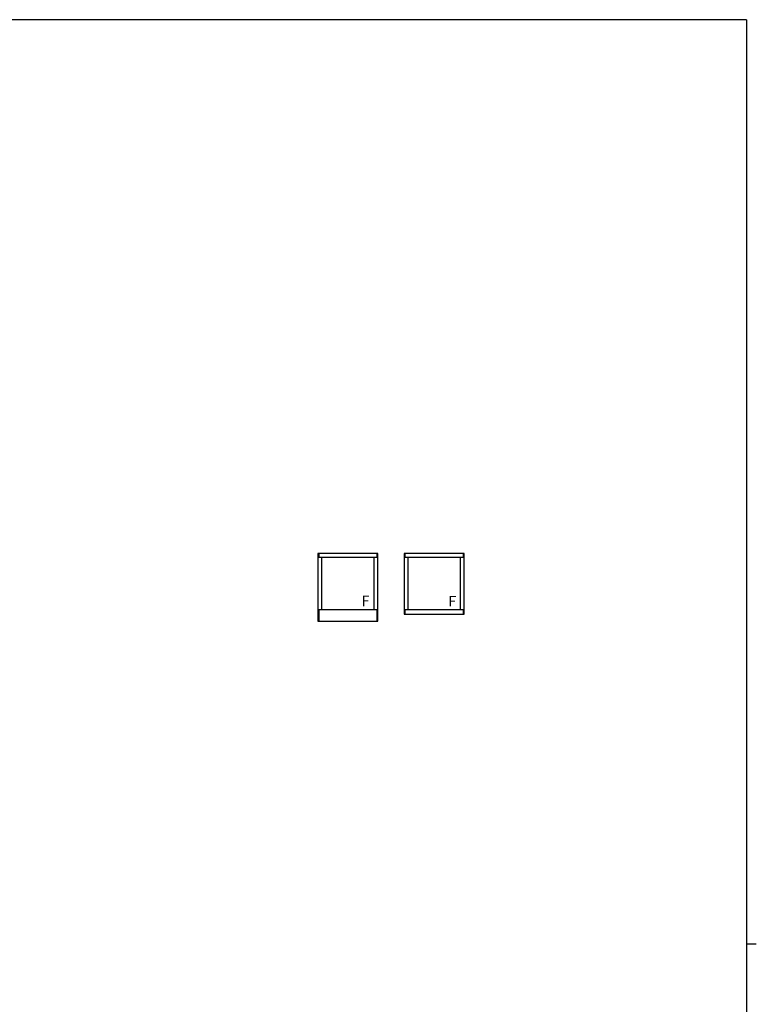
# Model space of a CAD drawing. Extents: x 0 to 1587, y 0 to 1128.
# Drawn here: x 1132 to 1551, y 563 to 1123 of the extents above; entities that cross this region are included whole.
import ezdxf

# ---------------------------------------------------------------- set-up
doc = ezdxf.new("R2010")
doc.units = 0
doc.layers.add('YKK_A1', color=4, linetype='CONTINUOUS', lineweight=30)
doc.layers.add('YKK_ZWAK', color=7, linetype='CONTINUOUS')
doc.styles.add('text-b', font='txt')

# ---------------------------------------------------------------- blocks, each defined once
blk = doc.blocks.new('A201')
at = {"layer": 'YKK_ZWAK', "color": 254, "linetype": 'Continuous'}
for p, q in [((571, 410), (21, 410)), ((571, 410), (571, 35)), ((571, 222.5), (573, 222.5))]:
    blk.add_line(p, q, dxfattribs=at)

msp = doc.modelspace()

# ---------------------------------------------------------------- linework, layer by layer
at = {"layer": 'YKK_A1', "linetype": 'ByBlock', "lineweight": -2}
for p, q in [((1301.96, 819.49), (1301.96, 780.99)), ((1336.01, 819.49), (1301.96, 819.49)), ((1302.46, 819.49), (1302.46, 817.24)), ((1335.51, 817.24), (1302.46, 817.24)), ((1303.99, 817.24), (1303.99, 787.74)), ((1333.99, 787.74), (1333.99, 817.24)), ((1335.51, 819.49), (1335.51, 817.24)), ((1336.01, 780.99), (1336.01, 819.49)), ((1302.46, 787.74), (1335.51, 787.74)), ((1302.46, 787.74), (1302.46, 780.99)), ((1335.51, 787.74), (1335.51, 780.99)), ((1301.96, 780.99), (1336.01, 780.99))]:
    msp.add_line(p, q, dxfattribs=at)
at = {"layer": 'YKK_A1'}
for p, q in [((1351.01, 819.49), (1351.01, 785.12)), ((1385.06, 819.49), (1351.01, 819.49)), ((1351.51, 819.49), (1351.51, 817.24)), ((1384.56, 817.24), (1351.51, 817.24)), ((1353.04, 817.24), (1353.04, 787.74)), ((1383.04, 787.74), (1383.04, 817.24)), ((1384.56, 819.49), (1384.56, 817.24)), ((1385.06, 785.12), (1385.06, 819.49)), ((1351.01, 785.12), (1385.06, 785.12)), ((1351.51, 787.74), (1384.56, 787.74)), ((1351.51, 787.74), (1351.51, 785.12)), ((1384.56, 787.74), (1384.56, 785.12))]:
    msp.add_line(p, q, dxfattribs=at)

# ---------------------------------------------------------------- block references
at = {"layer": 'YKK_ZWAK', "xscale": 2.8, "yscale": 2.8, "zscale": 2.8}
msp.add_blockref('A201', (-53.2, -25.2), dxfattribs=at)

# ---------------------------------------------------------------- texts
at = {"layer": 'YKK_A1', "style": 'text-b'}
for p in [(1326.82, 789.59), (1376.14, 789.44)]:
    msp.add_text('F', height=6, dxfattribs=at).set_placement(p)

doc.saveas('drawing.dxf')
